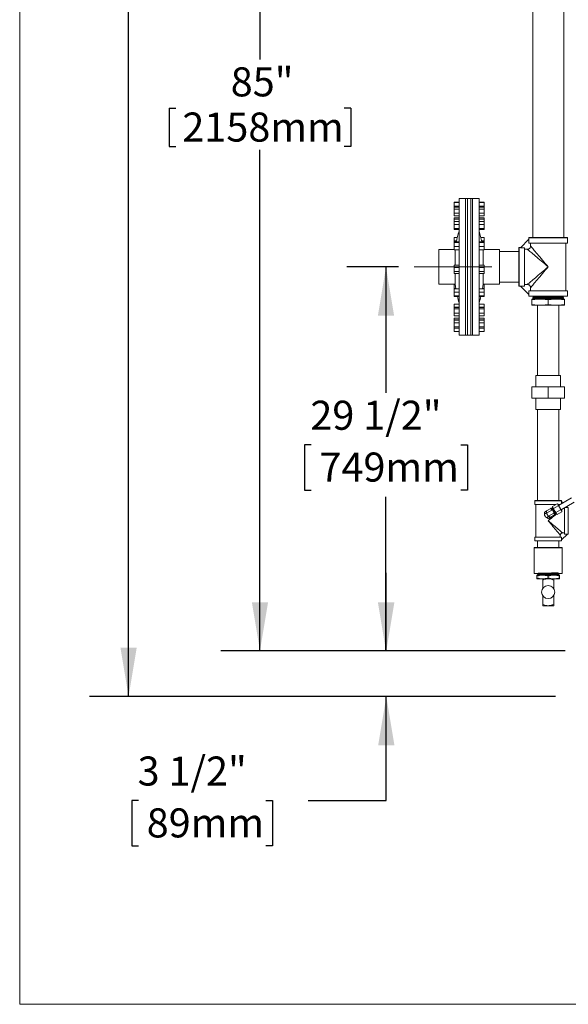
# Model space of a CAD drawing. Units: inches. Extents: x 8 to 255, y 9 to 197.
# Drawn here: x 8 to 50, y 9 to 85 of the extents above; entities that cross this region are included whole.
import ezdxf

# ---------------------------------------------------------------- set-up
doc = ezdxf.new("R2010")
doc.units = ezdxf.units.IN
doc.header["$LTSCALE"] = 24
doc.header["$MEASUREMENT"] = 0
doc.linetypes.add('CENTERX2', pattern=[0.8, 0.5, -0.1, 0.1, -0.1])
doc.layers.add('FORMAT', color=7, linetype='Continuous')
doc.styles.add('SLDTEXTSTYLE3', font='micross.ttf')
doc.dimstyles.new('SLDDIMSTYLE0', dxfattribs={"dimtxt": 2.232, "dimasz": 3.744, "dimexe": 0, "dimexo": 0.0625, "dimgap": 0.558, "dimtad": 0, "dimtih": 1, "dimtoh": 1, "dimdec": 1, "dimrnd": 1e-09, "dimzin": 12, "dimdsep": 46, "dimtxsty": 'SLDTEXTSTYLE3', "dimsah": 1, "dimcen": 0.09, "dimadec": 0, "dimazin": 3, "dimtfac": 1, "dimtdec": 1, "dimtofl": 0, "dimtmove": 0, "dimatfit": 3, "dimfxl": 0, "dimfrac": 2, "dimtolj": 1, "dimtzin": 12, "dimarcsym": 0})
doc.dimstyles.new('SLDDIMSTYLE1', dxfattribs={"dimtxt": 2.232, "dimasz": 3.744, "dimexe": 0, "dimexo": 0.0625, "dimgap": 0.558, "dimtad": 0, "dimtih": 1, "dimtoh": 1, "dimrnd": 1e-09, "dimzin": 12, "dimdsep": 46, "dimtxsty": 'SLDTEXTSTYLE3', "dimsah": 1, "dimcen": 0.09, "dimadec": 0, "dimazin": 3, "dimtfac": 1, "dimtofl": 0, "dimtmove": 0, "dimatfit": 3, "dimfxl": 0, "dimfrac": 2, "dimtolj": 1, "dimtzin": 12, "dimarcsym": 0})
doc.dimstyles.new('SLDDIMSTYLE2', dxfattribs={"dimtxt": 2.232, "dimasz": 3.744, "dimexe": 0, "dimexo": 0.0625, "dimgap": 0.558, "dimtad": 0, "dimtih": 1, "dimtoh": 1, "dimrnd": 1e-09, "dimzin": 12, "dimdsep": 46, "dimtxsty": 'SLDTEXTSTYLE3', "dimsah": 1, "dimcen": 0.09, "dimadec": 0, "dimazin": 3, "dimtfac": 1, "dimtmove": 0, "dimatfit": 0, "dimfxl": 0, "dimfrac": 2, "dimtolj": 1, "dimtzin": 12, "dimarcsym": 0})
doc.dimstyles.new('SLDDIMSTYLE5', dxfattribs={"dimtxt": 2.232, "dimasz": 3.744, "dimexe": 0, "dimexo": 0.0625, "dimgap": 0.558, "dimtad": 0, "dimtih": 1, "dimtoh": 1, "dimrnd": 1e-09, "dimzin": 12, "dimdsep": 46, "dimtxsty": 'SLDTEXTSTYLE3', "dimsah": 1, "dimcen": 0.09, "dimadec": 0, "dimazin": 3, "dimtfac": 1, "dimtofl": 0, "dimtmove": 0, "dimatfit": 3, "dimfxl": 0, "dimfrac": 2, "dimtolj": 1, "dimtzin": 12, "dimarcsym": 0})

# ---------------------------------------------------------------- blocks, each defined once
blk = doc.blocks.new('*D3')
at = {"layer": 'FORMAT'}
for p, q in [((56.421, 121.536), (23.372, 121.536)), ((26.372, 121.536), (26.372, 81.981)), ((19.387, 78.249), (19.387, 75.298)), ((19.387, 78.249), (19.898, 78.249)), ((33.358, 78.249), (32.847, 78.249)), ((33.358, 78.249), (33.358, 75.298)), ((19.387, 75.298), (19.898, 75.298)), ((26.372, 36.557), (26.372, 75.037)), ((33.358, 75.298), (32.847, 75.298)), ((49.811, 36.557), (23.372, 36.557))]:
    blk.add_line(p, q, dxfattribs=at)
for points in [[(26.372, 121.536), (25.748, 117.792), (26.996, 117.792)], [(26.372, 36.557), (26.996, 40.301), (25.748, 40.301)]]:
    blk.add_solid(points, dxfattribs=at)
at = {"layer": 'FORMAT', "char_height": 2.232, "attachment_point": 1, "style": 'SLDTEXTSTYLE3'}
for s, insert in [('85"', (24.124, 81.386)), ('2158mm', (20.409, 77.914))]:
    blk.add_mtext(s, dxfattribs=dict(at, insert=insert))
blk = doc.blocks.new('*D4')
at = {"layer": 'FORMAT'}
for p, q in [((37.022, 66.057), (33.051, 66.057)), ((36.051, 66.057), (36.051, 56.371)), ((30.3, 52.387), (29.788, 52.387)), ((29.788, 52.387), (29.788, 48.915)), ((41.802, 52.387), (42.314, 52.387)), ((42.314, 52.387), (42.314, 48.915)), ((29.788, 48.915), (30.3, 48.915)), ((42.314, 48.915), (41.802, 48.915)), ((36.051, 36.557), (36.051, 48.404)), ((49.811, 36.557), (33.051, 36.557))]:
    blk.add_line(p, q, dxfattribs=at)
for points in [[(36.051, 66.057), (35.427, 62.313), (36.675, 62.313)], [(36.051, 36.557), (36.675, 40.301), (35.427, 40.301)]]:
    blk.add_solid(points, dxfattribs=at)
at = {"layer": 'FORMAT', "char_height": 2.232, "attachment_point": 1, "style": 'SLDTEXTSTYLE3'}
for s, insert in [('29 1/2"', (30.24, 55.776, -0.513)), ('749mm', (30.939, 51.793, -0.513))]:
    blk.add_mtext(s, dxfattribs=dict(at, insert=insert))
blk = doc.blocks.new('*D5')
at = {"layer": 'FORMAT'}
for p, q in [((36.074, 36.557), (36.074, 42.557)), ((49.061, 36.557), (33.074, 36.557)), ((49.061, 33.057), (33.074, 33.057)), ((36.074, 25.055), (36.074, 33.057)), ((17.033, 25.055), (16.522, 25.055)), ((16.522, 25.055), (16.522, 21.583)), ((26.831, 25.055), (27.342, 25.055)), ((27.342, 25.055), (27.342, 21.583)), ((30.074, 25.055), (36.074, 25.055)), ((16.522, 21.583), (17.033, 21.583)), ((27.342, 21.583), (26.831, 21.583))]:
    blk.add_line(p, q, dxfattribs=at)
for points in [[(36.074, 36.557), (36.698, 40.301), (35.45, 40.301)], [(36.074, 33.057), (35.45, 29.313), (36.698, 29.313)]]:
    blk.add_solid(points, dxfattribs=at)
at = {"layer": 'FORMAT', "char_height": 2.232, "attachment_point": 1, "style": 'SLDTEXTSTYLE3'}
for s, insert in [('3 1/2"', (16.973, 28.444, -0.513)), ('89mm', (17.672, 24.461, -0.513))]:
    blk.add_mtext(s, dxfattribs=dict(at, insert=insert))
blk = doc.blocks.new('*D8')
at = {"layer": 'FORMAT'}
for p, q in [((56.421, 121.536), (13.281, 121.536)), ((16.281, 121.536), (16.281, 100.098)), ((9.677, 96.115), (9.166, 96.115)), ((9.166, 96.115), (9.166, 92.643)), ((22.885, 96.115), (23.396, 96.115)), ((23.396, 96.115), (23.396, 92.643)), ((9.166, 92.643), (9.677, 92.643)), ((23.396, 92.643), (22.885, 92.643)), ((16.281, 33.057), (16.281, 92.131)), ((49.061, 33.057), (13.281, 33.057))]:
    blk.add_line(p, q, dxfattribs=at)
for points in [[(16.281, 121.536), (15.657, 117.792), (16.905, 117.792)], [(16.281, 33.057), (16.905, 36.801), (15.657, 36.801)]]:
    blk.add_solid(points, dxfattribs=at)
at = {"layer": 'FORMAT', "char_height": 2.232, "attachment_point": 1, "style": 'SLDTEXTSTYLE3'}
for s, insert in [('88 1/2"', (10.47, 99.504, -0.513)), ('2247mm', (10.317, 95.52, -0.513))]:
    blk.add_mtext(s, dxfattribs=dict(at, insert=insert))

msp = doc.modelspace()

# ---------------------------------------------------------------- linework, layer by layer
at = {"color": 7, "linetype": 'Continuous', "lineweight": 0}
for p, q in [((7.918, 196.61), (7.918, 9.41)), ((47.317, 113.37), (47.317, 68.307)), ((49.697, 68.307), (49.697, 113.37)), ((42.164, 71.307), (41.664, 71.307)), ((41.664, 71.307), (41.664, 60.807)), ((42.299, 71.307), (42.164, 71.307)), ((42.164, 71.307), (42.164, 60.807)), ((42.569, 71.307), (42.299, 71.307)), ((42.299, 71.307), (42.299, 60.807)), ((42.299, 71.307), (42.299, 65.84)), ((42.704, 71.307), (42.569, 71.307)), ((42.569, 71.307), (42.569, 60.807)), ((43.204, 71.307), (42.704, 71.307)), ((42.704, 71.307), (42.704, 60.807)), ((43.204, 71.307), (43.204, 60.807)), ((41.289, 71.027), (41.664, 71.027)), ((41.289, 71.014), (41.289, 71.027)), ((41.289, 71.014), (41.664, 71.014)), ((41.289, 70.727), (41.289, 71.014)), ((41.289, 70.727), (41.664, 70.727)), ((41.289, 70.632), (41.289, 70.727)), ((41.289, 70.632), (41.664, 70.632)), ((41.289, 70.496), (41.289, 70.632)), ((41.289, 70.496), (41.664, 70.496)), ((41.289, 70.174), (41.289, 70.496)), ((43.579, 71.027), (43.204, 71.027)), ((43.579, 71.014), (43.204, 71.014)), ((43.579, 70.727), (43.204, 70.727)), ((43.579, 70.632), (43.204, 70.632)), ((43.579, 70.496), (43.204, 70.496)), ((43.579, 71.014), (43.579, 71.027)), ((43.579, 70.727), (43.579, 71.014)), ((43.579, 70.632), (43.579, 70.727)), ((43.579, 70.496), (43.579, 70.632)), ((43.579, 70.174), (43.579, 70.496)), ((41.289, 70.174), (41.664, 70.174)), ((41.289, 69.988), (41.289, 70.174)), ((41.289, 69.988), (41.664, 69.988)), ((41.289, 69.821), (41.664, 69.821)), ((41.289, 69.725), (41.289, 69.821)), ((41.289, 69.725), (41.664, 69.725)), ((41.289, 69.541), (41.289, 69.725)), ((43.579, 70.174), (43.204, 70.174)), ((43.579, 69.988), (43.204, 69.988)), ((43.579, 69.821), (43.204, 69.821)), ((43.579, 69.725), (43.204, 69.725)), ((43.579, 69.988), (43.579, 70.174)), ((43.579, 69.725), (43.579, 69.821)), ((43.579, 69.541), (43.579, 69.725)), ((41.289, 69.303), (41.289, 69.541)), ((41.289, 69.541), (41.664, 69.541)), ((41.289, 69.303), (41.664, 69.303)), ((41.289, 68.994), (41.289, 69.303)), ((41.289, 68.994), (41.664, 68.994)), ((41.289, 68.924), (41.289, 68.994)), ((41.289, 68.924), (41.664, 68.924)), ((43.579, 69.541), (43.204, 69.541)), ((43.579, 69.303), (43.204, 69.303)), ((43.579, 68.994), (43.204, 68.994)), ((43.579, 68.924), (43.204, 68.924)), ((43.579, 69.303), (43.579, 69.541)), ((43.579, 68.994), (43.579, 69.303)), ((43.579, 68.924), (43.579, 68.994)), ((41.289, 68.322), (41.535, 68.322)), ((41.289, 68.057), (41.289, 68.322)), ((43.579, 68.322), (43.334, 68.322)), ((43.579, 68.057), (43.579, 68.322)), ((47.033, 68.19), (46.375, 67.532)), ((47.027, 68.297), (47.027, 68.185)), ((47.033, 67.887), (47.033, 68.19)), ((49.977, 68.307), (47.037, 68.307)), ((49.987, 67.887), (49.987, 68.297)), ((41.289, 67.387), (40.111, 67.387)), ((40.111, 67.387), (40.111, 64.727)), ((41.289, 68.057), (41.476, 68.057)), ((41.289, 67.974), (41.289, 68.057)), ((41.289, 67.974), (41.664, 67.974)), ((41.289, 67.919), (41.289, 67.974)), ((41.289, 67.919), (41.664, 67.919)), ((41.289, 67.615), (41.289, 67.919)), ((41.289, 67.615), (41.664, 67.615)), ((41.289, 67.367), (41.289, 67.615)), ((41.289, 67.367), (41.664, 67.367)), ((41.361, 67.367), (41.361, 66.187)), ((43.579, 67.974), (43.204, 67.974)), ((43.579, 67.919), (43.204, 67.919)), ((43.579, 67.615), (43.204, 67.615)), ((43.579, 67.367), (43.204, 67.367)), ((43.579, 68.057), (43.392, 68.057)), ((43.507, 67.367), (43.507, 66.187)), ((43.579, 67.974), (43.579, 68.057)), ((43.579, 67.919), (43.579, 67.974)), ((43.579, 67.615), (43.579, 67.919)), ((43.579, 67.367), (43.579, 67.615)), ((44.757, 67.387), (43.579, 67.387)), ((44.757, 67.387), (44.757, 64.727)), ((46.257, 64.587), (46.257, 67.527)), ((46.38, 67.537), (46.267, 67.537)), ((46.677, 67.532), (46.375, 67.532)), ((46.677, 67.532), (46.677, 64.583)), ((46.907, 67.409), (46.677, 67.409)), ((49.987, 67.887), (47.033, 67.887)), ((47.156, 67.658), (47.156, 67.887)), ((49.865, 64.227), (49.865, 67.887)), ((46.257, 67.242), (44.757, 67.242)), ((41.289, 66.014), (41.289, 66.187)), ((41.289, 66.187), (41.664, 66.187)), ((41.289, 66.014), (41.664, 66.014)), ((41.289, 65.691), (41.289, 66.014)), ((42.299, 65.84), (42.299, 60.807)), ((43.579, 66.187), (43.204, 66.187)), ((43.579, 66.014), (43.204, 66.014)), ((43.579, 66.014), (43.579, 66.187)), ((43.579, 65.691), (43.579, 66.014)), ((41.289, 65.691), (41.664, 65.691)), ((41.289, 65.541), (41.289, 65.691)), ((41.289, 65.541), (41.664, 65.541)), ((41.361, 65.541), (41.361, 64.727)), ((43.579, 65.691), (43.204, 65.691)), ((43.579, 65.541), (43.204, 65.541)), ((43.507, 65.541), (43.507, 64.727)), ((43.579, 65.541), (43.579, 65.691)), ((40.111, 64.727), (41.361, 64.727)), ((41.289, 64.692), (41.289, 64.727)), ((41.289, 64.692), (41.366, 64.692)), ((41.289, 64.388), (41.289, 64.692)), ((41.289, 64.388), (41.414, 64.388)), ((41.289, 64.379), (41.289, 64.388)), ((41.289, 64.115), (41.289, 64.379)), ((41.289, 64.379), (41.664, 64.379)), ((41.361, 64.727), (41.415, 64.379)), ((43.579, 64.379), (43.204, 64.379)), ((43.454, 64.379), (43.507, 64.727)), ((43.579, 64.388), (43.455, 64.388)), ((43.579, 64.692), (43.502, 64.692)), ((43.507, 64.727), (44.757, 64.727)), ((43.579, 64.692), (43.579, 64.727)), ((43.579, 64.388), (43.579, 64.692)), ((43.579, 64.379), (43.579, 64.388)), ((43.579, 64.115), (43.579, 64.379)), ((44.757, 64.872), (46.257, 64.872)), ((46.267, 64.577), (46.38, 64.577)), ((46.375, 64.583), (46.677, 64.583)), ((46.375, 64.583), (47.033, 63.924)), ((46.677, 64.705), (46.907, 64.705)), ((47.156, 64.227), (47.156, 64.457)), ((41.289, 64.115), (41.664, 64.115)), ((41.289, 63.822), (41.289, 64.115)), ((41.289, 63.822), (41.664, 63.822)), ((41.289, 63.793), (41.289, 63.822)), ((41.289, 63.793), (41.664, 63.793)), ((43.579, 64.115), (43.204, 64.115)), ((43.579, 63.822), (43.204, 63.822)), ((43.579, 63.793), (43.204, 63.793)), ((43.579, 63.822), (43.579, 64.115)), ((43.579, 63.793), (43.579, 63.822)), ((47.027, 63.93), (47.027, 63.817)), ((49.987, 64.227), (47.033, 64.227)), ((47.033, 63.924), (47.033, 64.227)), ((47.037, 63.807), (49.977, 63.807)), ((47.257, 63.58), (47.882, 63.58)), ((47.386, 63.79), (47.32, 63.755)), ((47.32, 63.755), (47.32, 63.746)), ((49.695, 63.755), (47.32, 63.755)), ((47.32, 63.746), (47.379, 63.709)), ((47.32, 63.746), (48.507, 63.746)), ((47.378, 63.7), (47.32, 63.669)), ((47.32, 63.669), (47.32, 63.657)), ((49.695, 63.669), (47.32, 63.669)), ((47.32, 63.657), (47.363, 63.631)), ((47.32, 63.657), (48.507, 63.657)), ((47.357, 63.604), (47.32, 63.584)), ((47.32, 63.584), (47.32, 63.58)), ((49.695, 63.584), (47.32, 63.584)), ((47.363, 63.631), (47.357, 63.604)), ((47.357, 63.604), (48.507, 63.604)), ((49.652, 63.631), (47.363, 63.631)), ((47.364, 63.807), (47.386, 63.794)), ((47.379, 63.709), (47.378, 63.7)), ((47.378, 63.7), (48.507, 63.7)), ((49.635, 63.709), (47.379, 63.709)), ((47.386, 63.794), (47.386, 63.79)), ((49.629, 63.794), (47.386, 63.794)), ((49.629, 63.79), (47.386, 63.79)), ((47.882, 63.58), (49.132, 63.58)), ((48.507, 63.746), (49.695, 63.746)), ((48.507, 63.7), (49.637, 63.7)), ((48.507, 63.657), (49.695, 63.657)), ((48.507, 63.604), (49.658, 63.604)), ((49.132, 63.58), (49.757, 63.58)), ((49.629, 63.794), (49.651, 63.807)), ((49.629, 63.79), (49.629, 63.794)), ((49.695, 63.755), (49.629, 63.79)), ((49.635, 63.709), (49.695, 63.746)), ((49.637, 63.7), (49.635, 63.709)), ((49.695, 63.669), (49.637, 63.7)), ((49.652, 63.631), (49.695, 63.657)), ((49.658, 63.604), (49.652, 63.631)), ((49.695, 63.584), (49.658, 63.604)), ((49.695, 63.746), (49.695, 63.755)), ((49.695, 63.657), (49.695, 63.669)), ((49.695, 63.58), (49.695, 63.584)), ((49.987, 63.817), (49.987, 64.227)), ((41.289, 62.953), (41.289, 63.191)), ((41.289, 63.191), (41.664, 63.191)), ((41.289, 62.953), (41.664, 62.953)), ((41.289, 62.924), (41.289, 62.953)), ((41.289, 62.924), (41.664, 62.924)), ((41.289, 62.828), (41.289, 62.924)), ((41.289, 62.828), (41.664, 62.828)), ((41.289, 62.512), (41.289, 62.828)), ((43.579, 63.191), (43.204, 63.191)), ((43.579, 62.953), (43.204, 62.953)), ((43.579, 62.924), (43.204, 62.924)), ((43.579, 62.828), (43.204, 62.828)), ((43.579, 62.953), (43.579, 63.191)), ((43.579, 62.924), (43.579, 62.953)), ((43.579, 62.828), (43.579, 62.924)), ((43.579, 62.512), (43.579, 62.828)), ((47.257, 63.161), (47.257, 63.528)), ((47.257, 63.109), (47.882, 63.109)), ((47.682, 63.109), (47.682, 57.723)), ((47.882, 63.109), (49.132, 63.109)), ((48.507, 63.161), (48.507, 63.528)), ((49.132, 63.109), (49.757, 63.109)), ((49.332, 57.723), (49.332, 63.109)), ((49.757, 63.161), (49.757, 63.528)), ((41.289, 62.512), (41.664, 62.512)), ((41.289, 62.293), (41.289, 62.512)), ((41.289, 62.293), (41.664, 62.293)), ((41.289, 62.126), (41.664, 62.126)), ((41.289, 61.99), (41.289, 62.126)), ((43.579, 62.512), (43.204, 62.512)), ((43.579, 62.293), (43.204, 62.293)), ((43.579, 62.126), (43.204, 62.126)), ((43.579, 62.293), (43.579, 62.512)), ((43.579, 61.99), (43.579, 62.126)), ((41.289, 61.99), (41.664, 61.99)), ((41.289, 61.975), (41.289, 61.99)), ((41.289, 61.767), (41.289, 61.975)), ((41.289, 61.975), (41.664, 61.975)), ((41.289, 61.767), (41.664, 61.767)), ((41.289, 61.449), (41.289, 61.767)), ((41.289, 61.449), (41.664, 61.449)), ((41.289, 61.338), (41.289, 61.449)), ((41.289, 61.338), (41.664, 61.338)), ((41.289, 61.087), (41.289, 61.338)), ((43.579, 61.99), (43.204, 61.99)), ((43.579, 61.975), (43.204, 61.975)), ((43.579, 61.767), (43.204, 61.767)), ((43.579, 61.449), (43.204, 61.449)), ((43.579, 61.338), (43.204, 61.338)), ((43.579, 61.975), (43.579, 61.99)), ((43.579, 61.767), (43.579, 61.975)), ((43.579, 61.449), (43.579, 61.767)), ((43.579, 61.338), (43.579, 61.449)), ((43.579, 61.087), (43.579, 61.338)), ((41.289, 61.087), (41.664, 61.087)), ((41.664, 60.807), (42.164, 60.807)), ((42.164, 60.807), (42.299, 60.807)), ((42.299, 60.807), (42.569, 60.807)), ((42.569, 60.807), (42.704, 60.807)), ((42.704, 60.807), (43.204, 60.807)), ((43.579, 61.087), (43.204, 61.087)), ((47.562, 57.723), (47.562, 56.85)), ((47.562, 57.723), (49.452, 57.723)), ((49.452, 56.85), (49.452, 57.723)), ((47.247, 56.85), (47.247, 55.977)), ((47.247, 56.85), (48.507, 56.85)), ((48.507, 56.85), (48.507, 55.977)), ((48.507, 56.85), (49.767, 56.85)), ((49.767, 56.85), (49.767, 55.977)), ((47.247, 55.977), (48.507, 55.977)), ((47.562, 55.977), (47.562, 55.105)), ((48.507, 55.977), (49.767, 55.977)), ((49.452, 55.105), (49.452, 55.977)), ((47.562, 55.105), (49.452, 55.105)), ((47.682, 55.105), (47.682, 48.105)), ((49.332, 48.105), (49.332, 55.105)), ((47.486, 48.098), (47.486, 47.815)), ((47.486, 47.815), (49.107, 47.815)), ((47.493, 48.105), (49.522, 48.105)), ((47.571, 47.815), (47.571, 45.29)), ((49.195, 47.866), (48.836, 47.659)), ((48.836, 47.659), (48.836, 47.603)), ((49.285, 47.71), (48.926, 47.502)), ((49.243, 47.838), (49.195, 47.866)), ((49.256, 47.815), (49.453, 47.815)), ((50.308, 48.309), (49.306, 47.73)), ((49.44, 47.815), (49.44, 47.807)), ((49.493, 47.405), (50.496, 47.984)), ((49.525, 48.024), (49.525, 47.856)), ((49.631, 47.918), (49.525, 48.024)), ((49.529, 48.02), (49.529, 48.098)), ((48.226, 47.052), (48.226, 47.215)), ((48.382, 47.305), (48.722, 47.501)), ((48.382, 47.142), (48.792, 47.379)), ((48.382, 47.305), (48.382, 47.142)), ((48.523, 46.899), (48.933, 47.135)), ((48.523, 46.899), (48.664, 46.818)), ((48.664, 46.818), (49.003, 47.014)), ((48.748, 47.516), (48.722, 47.501)), ((48.722, 47.501), (48.792, 47.379)), ((48.784, 47.495), (48.748, 47.516)), ((48.82, 47.516), (48.784, 47.537)), ((48.784, 47.537), (48.784, 47.495)), ((48.856, 47.537), (48.82, 47.557)), ((48.82, 47.557), (48.82, 47.516)), ((48.856, 47.568), (48.856, 47.537)), ((48.933, 47.135), (49.003, 47.014)), ((49.003, 47.014), (49.029, 47.029)), ((49.029, 47.07), (49.065, 47.049)), ((49.029, 47.029), (49.029, 47.07)), ((49.065, 47.049), (49.065, 47.091)), ((49.065, 47.091), (49.101, 47.07)), ((49.101, 47.07), (49.101, 47.112)), ((49.101, 47.112), (49.129, 47.096)), ((49.465, 47.397), (49.107, 47.19)), ((49.149, 47.062), (49.197, 47.034)), ((49.556, 47.241), (49.197, 47.034)), ((49.556, 47.241), (49.556, 47.297)), ((49.77, 47.485), (49.632, 47.485)), ((49.77, 45.535), (49.77, 47.565)), ((49.979, 47.57), (49.779, 47.57)), ((49.979, 47.57), (49.906, 47.643)), ((50.053, 47.573), (49.975, 47.573)), ((48.507, 46.727), (48.367, 46.809)), ((49.44, 45.448), (49.44, 45.29)), ((49.525, 45.081), (49.979, 45.535)), ((49.612, 45.62), (49.77, 45.62)), ((49.77, 45.535), (49.979, 45.535)), ((49.975, 45.531), (50.053, 45.531)), ((47.486, 45.29), (47.486, 45.007)), ((47.486, 45.29), (49.525, 45.29)), ((49.522, 45), (47.493, 45)), ((47.677, 45), (47.677, 44.5)), ((49.337, 44.5), (49.337, 45)), ((49.525, 45.29), (49.525, 45.081)), ((49.529, 45.007), (49.529, 45.084)), ((47.432, 44.485), (47.432, 42.515)), ((47.447, 44.5), (49.567, 44.5)), ((49.582, 42.515), (49.582, 44.485)), ((49.567, 42.5), (47.447, 42.5)), ((47.642, 42.375), (48.075, 42.375)), ((47.68, 42.385), (47.679, 42.375)), ((47.682, 42.472), (47.682, 42.461)), ((47.737, 42.429), (47.737, 42.418)), ((48.075, 42.375), (48.94, 42.375)), ((48.94, 42.375), (49.372, 42.375)), ((49.276, 42.461), (49.276, 42.472)), ((49.279, 42.374), (49.279, 42.385)), ((49.334, 42.417), (49.334, 42.428)), ((47.642, 42.297), (47.642, 42.172)), ((47.642, 42.095), (48.075, 42.095)), ((48.075, 42.095), (48.94, 42.095)), ((48.085, 41.35), (48.085, 41.996)), ((48.507, 42.297), (48.507, 42.172)), ((48.929, 41.35), (48.929, 41.996)), ((49.372, 42.095), (48.94, 42.095)), ((49.372, 42.297), (49.372, 42.172)), ((48.085, 40.131), (48.085, 40.813)), ((48.929, 40.131), (48.929, 40.813)), ((48.085, 40.03), (48.507, 40.03)), ((48.507, 40.03), (48.929, 40.03)), ((255.118, 9.41), (7.918, 9.41))]:
    msp.add_line(p, q, dxfattribs=at)
at = {"color": 8, "linetype": 'Continuous', "lineweight": 0}
for p, q in [((49.987, 68.297), (47.027, 68.297)), ((46.267, 67.537), (46.267, 64.577)), ((47.027, 63.817), (49.987, 63.817)), ((49.529, 48.098), (47.486, 48.098)), ((50.053, 45.531), (50.053, 47.573)), ((47.486, 45.007), (49.529, 45.007)), ((49.582, 44.485), (47.432, 44.485)), ((47.432, 42.515), (49.582, 42.515))]:
    msp.add_line(p, q, dxfattribs=at)
at = {"color": 7, "linetype": 'Continuous', "lineweight": 0, "flags": 128}
for points in [[(48.507, 66.057), (48.375, 66.169), (48.244, 66.279), (48.115, 66.388), (47.989, 66.495), (47.866, 66.599), (47.747, 66.7), (47.633, 66.795), (47.525, 66.886), (47.424, 66.972), (47.33, 67.051), (47.245, 67.124), (47.167, 67.189), (47.099, 67.247), (47.04, 67.296), (46.991, 67.338), (46.952, 67.37), (46.924, 67.394), (46.907, 67.409)], [(47.156, 67.658), (47.17, 67.64), (47.194, 67.612), (47.227, 67.573), (47.268, 67.524), (47.318, 67.466), (47.376, 67.397), (47.441, 67.32), (47.513, 67.234), (47.593, 67.14), (47.678, 67.039), (47.769, 66.931), (47.865, 66.818), (47.965, 66.699), (48.069, 66.576), (48.176, 66.449), (48.285, 66.32), (48.396, 66.189), (48.507, 66.057)], [(46.907, 64.705), (46.924, 64.72), (46.952, 64.744), (46.991, 64.777), (47.04, 64.818), (47.099, 64.868), (47.167, 64.926), (47.245, 64.991), (47.33, 65.063), (47.424, 65.143), (47.525, 65.228), (47.633, 65.319), (47.747, 65.415), (47.866, 65.515), (47.989, 65.619), (48.115, 65.726), (48.244, 65.835), (48.375, 65.946), (48.507, 66.057)], [(48.507, 66.057), (48.396, 65.925), (48.285, 65.794), (48.176, 65.665), (48.069, 65.538), (47.965, 65.415), (47.865, 65.297), (47.769, 65.183), (47.678, 65.075), (47.593, 64.974), (47.513, 64.88), (47.441, 64.794), (47.376, 64.717), (47.318, 64.649), (47.268, 64.59), (47.227, 64.541), (47.194, 64.502), (47.17, 64.474), (47.156, 64.457)], [(49.264, 47.802), (49.255, 47.817), (49.248, 47.829), (49.244, 47.836), (49.243, 47.838)], [(49.399, 47.567), (49.379, 47.603), (49.359, 47.637), (49.34, 47.671), (49.321, 47.703), (49.304, 47.732), (49.289, 47.759), (49.275, 47.782), (49.264, 47.802)], [(48.226, 47.215), (48.23, 47.217), (48.241, 47.223), (48.258, 47.233), (48.282, 47.247), (48.312, 47.264), (48.345, 47.284), (48.382, 47.305)], [(48.382, 47.142), (48.35, 47.137), (48.32, 47.13), (48.293, 47.121), (48.27, 47.109), (48.251, 47.096), (48.237, 47.082), (48.229, 47.067), (48.226, 47.052)], [(48.523, 46.899), (48.502, 46.873), (48.481, 46.851), (48.459, 46.832), (48.438, 46.818), (48.417, 46.808), (48.398, 46.803), (48.381, 46.803), (48.367, 46.809)], [(48.748, 47.516), (48.751, 47.51), (48.762, 47.492), (48.778, 47.463), (48.801, 47.424), (48.827, 47.378), (48.857, 47.326), (48.888, 47.272), (48.92, 47.218), (48.949, 47.167), (48.976, 47.12), (48.998, 47.082), (49.015, 47.053), (49.025, 47.035), (49.029, 47.029), (49.029, 47.029)], [(48.784, 47.537), (48.787, 47.531), (48.798, 47.512), (48.815, 47.483), (48.837, 47.445), (48.863, 47.399), (48.893, 47.347), (48.924, 47.293), (48.956, 47.239), (48.985, 47.187), (49.012, 47.141), (49.034, 47.103), (49.051, 47.074), (49.062, 47.056), (49.065, 47.049), (49.065, 47.049)], [(48.784, 47.495), (48.787, 47.489), (48.798, 47.471), (48.815, 47.442), (48.837, 47.403), (48.863, 47.358), (48.892, 47.308), (48.921, 47.257), (48.95, 47.207), (48.976, 47.162), (48.998, 47.124), (49.015, 47.095), (49.025, 47.076), (49.029, 47.07), (49.029, 47.07)], [(48.82, 47.557), (48.823, 47.551), (48.834, 47.533), (48.851, 47.504), (48.873, 47.466), (48.9, 47.42), (48.929, 47.368), (48.961, 47.314), (48.992, 47.26), (49.022, 47.208), (49.048, 47.162), (49.07, 47.123), (49.087, 47.094), (49.098, 47.076), (49.101, 47.07), (49.101, 47.07)], [(48.82, 47.516), (48.823, 47.51), (48.834, 47.491), (48.851, 47.462), (48.873, 47.424), (48.899, 47.379), (48.928, 47.329), (48.957, 47.278), (48.986, 47.228), (49.012, 47.183), (49.034, 47.145), (49.051, 47.115), (49.062, 47.097), (49.065, 47.091), (49.065, 47.091)], [(48.857, 47.567), (48.848, 47.582), (48.841, 47.594), (48.837, 47.601), (48.836, 47.603)], [(48.856, 47.537), (48.86, 47.53), (48.87, 47.512), (48.887, 47.483), (48.909, 47.445), (48.935, 47.4), (48.964, 47.35), (48.993, 47.299), (49.022, 47.249), (49.048, 47.204), (49.07, 47.165), (49.087, 47.136), (49.098, 47.118), (49.101, 47.112), (49.101, 47.112)], [(48.992, 47.332), (48.972, 47.368), (48.952, 47.402), (48.933, 47.436), (48.914, 47.468), (48.897, 47.497), (48.882, 47.524), (48.868, 47.547), (48.857, 47.567)], [(49.128, 47.098), (49.116, 47.118), (49.103, 47.141), (49.087, 47.167), (49.07, 47.197), (49.052, 47.229), (49.033, 47.262), (49.013, 47.297), (48.992, 47.332)], [(49.149, 47.062), (49.147, 47.064), (49.143, 47.071), (49.137, 47.082), (49.128, 47.098)], [(49.535, 47.333), (49.523, 47.353), (49.51, 47.376), (49.494, 47.402), (49.477, 47.432), (49.459, 47.464), (49.44, 47.497), (49.42, 47.532), (49.399, 47.567)], [(49.556, 47.297), (49.554, 47.299), (49.55, 47.306), (49.544, 47.317), (49.535, 47.333)], [(48.664, 46.818), (48.627, 46.796), (48.593, 46.777), (48.564, 46.76), (48.54, 46.746), (48.522, 46.736), (48.511, 46.73), (48.507, 46.727)], [(49.44, 45.448), (49.427, 45.463), (49.405, 45.489), (49.374, 45.525), (49.335, 45.572), (49.288, 45.628), (49.234, 45.692), (49.172, 45.765), (49.104, 45.846), (49.03, 45.934), (48.951, 46.027), (48.867, 46.126), (48.78, 46.229), (48.691, 46.335), (48.6, 46.443), (48.507, 46.552)], [(48.507, 46.552), (48.616, 46.46), (48.725, 46.369), (48.831, 46.279), (48.933, 46.192), (49.032, 46.109), (49.126, 46.03), (49.213, 45.956), (49.294, 45.888), (49.367, 45.826), (49.432, 45.771), (49.488, 45.724), (49.534, 45.685), (49.57, 45.654), (49.596, 45.633), (49.612, 45.62)]]:
    msp.add_lwpolyline(points, dxfattribs=at)
at = {"color": 8, "linetype": 'Continuous', "lineweight": 0, "flags": 128}
for points in [[(49.136, 47.083), (49.126, 47.074), (49.032, 46.995), (48.933, 46.912), (48.831, 46.825), (48.725, 46.736), (48.616, 46.644), (48.507, 46.552)], [(48.507, 46.552), (48.6, 46.661), (48.691, 46.769), (48.78, 46.875), (48.796, 46.894)], [(49.569, 47.448), (49.534, 47.419), (49.501, 47.391)]]:
    msp.add_lwpolyline(points, dxfattribs=at)
at = {"color": 7, "linetype": 'Continuous', "lineweight": 0}
msp.add_circle((48.507, 41.081), 0.5, dxfattribs=at)
for centre, radius, start, end in [((51.128, 66.057), 9.857, 163.76368, 168.78542), ((33.74, 66.057), 9.857, 11.21458, 16.23632), ((47.037, 68.297), 0.01, 90, 180), ((49.977, 68.297), 0.01, 0, 90), ((46.267, 67.527), 0.01, 90, 180), ((46.267, 64.587), 0.01, 180, 270), ((51.128, 66.057), 9.857, 193.28079, 196.23632), ((33.74, 66.057), 9.857, 343.76368, 346.71921), ((47.037, 63.817), 0.01, 180, 270), ((49.977, 63.817), 0.01, 270, 0), ((47.493, 48.098), 0.0069, 90, 180), ((49.522, 48.098), 0.0069, 0, 90), ((48.507, 47.052), 0.281, 180, 240), ((47.493, 45.007), 0.0069, 180, 270), ((49.522, 45.007), 0.0069, 270, 0), ((47.447, 44.485), 0.015, 90, 180), ((49.567, 44.485), 0.015, 0, 90), ((47.447, 42.515), 0.015, 180, 270), ((49.567, 42.515), 0.015, 270, 0)]:
    msp.add_arc(centre, radius, start, end, dxfattribs=at)
msp.add_ellipse((48.507, 47.052), major_axis=(-0.141, 0.244), ratio=0.259259, start_param=1.047198, end_param=2.094395, dxfattribs=at)
for points, knots in [([(46.907, 67.409), (46.935, 67.412), (46.991, 67.417), (47.066, 67.46), (47.122, 67.523), (47.151, 67.593), (47.154, 67.639), (47.156, 67.658)], [0, 0, 0, 0, 0.215269, 0.430595, 0.64465, 0.858109, 1, 1, 1, 1]), ([(47.156, 64.457), (47.153, 64.485), (47.147, 64.541), (47.104, 64.616), (47.041, 64.672), (46.971, 64.701), (46.925, 64.704), (46.907, 64.705)], [0, 0, 0, 0, 0.215269, 0.430595, 0.64465, 0.858109, 1, 1, 1, 1]), ([(47.257, 63.528), (47.361, 63.542), (47.568, 63.572), (47.778, 63.577), (47.882, 63.58)], [0, 0, 0, 0, 0.498963, 1, 1, 1, 1]), ([(47.257, 63.58), (47.257, 63.578), (47.257, 63.575), (47.257, 63.554), (47.257, 63.535), (47.257, 63.528)], [0, 0, 0, 0, 0.373642, 0.748394, 1, 1, 1, 1]), ([(47.882, 63.58), (47.987, 63.577), (48.196, 63.572), (48.403, 63.543), (48.507, 63.528)], [0, 0, 0, 0, 0.498791, 1, 1, 1, 1]), ([(48.507, 63.528), (48.611, 63.542), (48.818, 63.572), (49.028, 63.577), (49.132, 63.58)], [0, 0, 0, 0, 0.498963, 1, 1, 1, 1]), ([(49.132, 63.58), (49.237, 63.577), (49.446, 63.572), (49.653, 63.543), (49.757, 63.528)], [0, 0, 0, 0, 0.49879, 1, 1, 1, 1]), ([(49.757, 63.528), (49.757, 63.535), (49.757, 63.554), (49.757, 63.575), (49.757, 63.578), (49.757, 63.58)], [0, 0, 0, 0, 0.251606, 0.625297, 1, 1, 1, 1]), ([(47.882, 63.109), (47.778, 63.112), (47.569, 63.117), (47.361, 63.146), (47.257, 63.161)], [0, 0, 0, 0, 0.498791, 1, 1, 1, 1]), ([(47.257, 63.161), (47.257, 63.153), (47.257, 63.135), (47.257, 63.114), (47.257, 63.111), (47.257, 63.109)], [0, 0, 0, 0, 0.251606, 0.625297, 1, 1, 1, 1]), ([(48.507, 63.161), (48.404, 63.146), (48.196, 63.117), (47.987, 63.112), (47.882, 63.109)], [0, 0, 0, 0, 0.498962, 1, 1, 1, 1]), ([(49.132, 63.109), (49.028, 63.112), (48.819, 63.117), (48.611, 63.146), (48.507, 63.161)], [0, 0, 0, 0, 0.49879, 1, 1, 1, 1]), ([(49.757, 63.161), (49.654, 63.146), (49.446, 63.117), (49.237, 63.112), (49.132, 63.109)], [0, 0, 0, 0, 0.498963, 1, 1, 1, 1]), ([(49.757, 63.109), (49.757, 63.111), (49.757, 63.114), (49.757, 63.135), (49.757, 63.153), (49.757, 63.161)], [0, 0, 0, 0, 0.373642, 0.748394, 1, 1, 1, 1]), ([(48.836, 47.659), (48.837, 47.642), (48.838, 47.609), (48.851, 47.581), (48.857, 47.567)], [0, 0, 0, 0, 0.495458, 1, 1, 1, 1]), ([(49.264, 47.802), (49.263, 47.803), (49.255, 47.817), (49.234, 47.841), (49.208, 47.857), (49.195, 47.866)], [0, 0, 0, 0, 0.070086, 0.530783, 1, 1, 1, 1]), ([(49.285, 47.71), (49.284, 47.726), (49.283, 47.76), (49.27, 47.788), (49.264, 47.802)], [0, 0, 0, 0, 0.495458, 1, 1, 1, 1]), ([(49.399, 47.567), (49.374, 47.605), (49.34, 47.656), (49.296, 47.698), (49.285, 47.71)], [0, 0, 0, 0, 0.742454, 1, 1, 1, 1]), ([(48.857, 47.567), (48.858, 47.565), (48.866, 47.551), (48.887, 47.527), (48.913, 47.511), (48.926, 47.502)], [0, 0, 0, 0, 0.070084, 0.530781, 1, 1, 1, 1]), ([(48.926, 47.502), (48.93, 47.487), (48.945, 47.428), (48.972, 47.373), (48.992, 47.332)], [0, 0, 0, 0, 0.257547, 1, 1, 1, 1]), ([(48.992, 47.332), (49.001, 47.318), (49.033, 47.266), (49.075, 47.222), (49.107, 47.19)], [0, 0, 0, 0, 0.26863, 1, 1, 1, 1]), ([(49.107, 47.19), (49.107, 47.173), (49.108, 47.14), (49.121, 47.112), (49.128, 47.098)], [0, 0, 0, 0, 0.495458, 1, 1, 1, 1]), ([(49.128, 47.098), (49.129, 47.096), (49.137, 47.082), (49.158, 47.059), (49.184, 47.042), (49.197, 47.034)], [0, 0, 0, 0, 0.070086, 0.530783, 1, 1, 1, 1]), ([(49.465, 47.397), (49.453, 47.44), (49.436, 47.499), (49.407, 47.553), (49.399, 47.567)], [0, 0, 0, 0, 0.731371, 1, 1, 1, 1]), ([(49.535, 47.333), (49.534, 47.335), (49.525, 47.349), (49.505, 47.372), (49.479, 47.389), (49.465, 47.397)], [0, 0, 0, 0, 0.070086, 0.530784, 1, 1, 1, 1]), ([(49.556, 47.241), (49.555, 47.257), (49.554, 47.291), (49.541, 47.319), (49.535, 47.333)], [0, 0, 0, 0, 0.495458, 1, 1, 1, 1]), ([(49.612, 45.62), (49.592, 45.618), (49.554, 45.614), (49.502, 45.584), (49.463, 45.541), (49.443, 45.492), (49.441, 45.46), (49.44, 45.448)], [0, 0, 0, 0, 0.215269, 0.430598, 0.64465, 0.858109, 1, 1, 1, 1]), ([(48.075, 42.375), (48.022, 42.373), (47.917, 42.368), (47.772, 42.338), (47.682, 42.31), (47.642, 42.297)], [0, 0, 0, 0, 0.358836, 0.722325, 1, 1, 1, 1]), ([(47.642, 42.297), (47.642, 42.314), (47.642, 42.347), (47.642, 42.371), (47.642, 42.374), (47.642, 42.375)], [0, 0, 0, 0, 0.381653, 0.766938, 1, 1, 1, 1]), ([(47.738, 42.418), (47.728, 42.413), (47.709, 42.402), (47.689, 42.39), (47.68, 42.385)], [0, 0, 0, 0, 0.499998, 1, 1, 1, 1]), ([(49.332, 42.428), (49.332, 42.428), (49.336, 42.427), (49.32, 42.425), (49.282, 42.423), (49.221, 42.421), (49.139, 42.418), (49.04, 42.416), (48.925, 42.414), (48.8, 42.411), (48.664, 42.409), (48.526, 42.407), (48.385, 42.404), (48.25, 42.402), (48.12, 42.4), (48.003, 42.397), (47.898, 42.395), (47.812, 42.393), (47.745, 42.39), (47.701, 42.388), (47.68, 42.386), (47.682, 42.385), (47.683, 42.385)], [0, 0, 0, 0, 0.009459, 0.063874, 0.116766, 0.17119, 0.224091, 0.278526, 0.331436, 0.385881, 0.438801, 0.493255, 0.546185, 0.600649, 0.653588, 0.708062, 0.761011, 0.815494, 0.868452, 0.922946, 0.975913, 1, 1, 1, 1]), ([(47.681, 42.375), (47.683, 42.375), (47.689, 42.376), (47.716, 42.378), (47.769, 42.38), (47.845, 42.383), (47.938, 42.385), (48.048, 42.387), (48.171, 42.39), (48.304, 42.392), (48.441, 42.394), (48.582, 42.397), (48.719, 42.399), (48.852, 42.402), (48.973, 42.404), (49.083, 42.406), (49.175, 42.408), (49.249, 42.411), (49.3, 42.413), (49.33, 42.415), (49.331, 42.417), (49.332, 42.417)], [0, 0, 0, 0, 0.02578, 0.079854, 0.135496, 0.18956, 0.245192, 0.299246, 0.354869, 0.408915, 0.464527, 0.518564, 0.574168, 0.628195, 0.683789, 0.737807, 0.793391, 0.847398, 0.902972, 0.95697, 1, 1, 1, 1]), ([(47.731, 42.5), (47.724, 42.496), (47.708, 42.487), (47.692, 42.477), (47.682, 42.472)], [0, 0, 0, 0, 0.399381, 1, 1, 1, 1]), ([(48.872, 42.5), (48.837, 42.499), (48.759, 42.498), (48.63, 42.495), (48.49, 42.493), (48.352, 42.491), (48.217, 42.488), (48.091, 42.486), (47.977, 42.484), (47.878, 42.481), (47.796, 42.479), (47.734, 42.477), (47.697, 42.474), (47.68, 42.473), (47.684, 42.472), (47.684, 42.472)], [0, 0, 0, 0, 0.069729, 0.153948, 0.235807, 0.32004, 0.401913, 0.48616, 0.568047, 0.652308, 0.734209, 0.818484, 0.9004, 0.984691, 1, 1, 1, 1]), ([(47.682, 42.461), (47.691, 42.455), (47.71, 42.445), (47.729, 42.434), (47.738, 42.428)], [0, 0, 0, 0, 0.500003, 1, 1, 1, 1]), ([(47.685, 42.461), (47.685, 42.461), (47.684, 42.463), (47.709, 42.465), (47.757, 42.467), (47.827, 42.469), (47.917, 42.472), (48.022, 42.474), (48.142, 42.476), (48.272, 42.479), (48.409, 42.481), (48.548, 42.483), (48.687, 42.486), (48.82, 42.488), (48.945, 42.49), (49.056, 42.493), (49.153, 42.495), (49.229, 42.497), (49.273, 42.499), (49.285, 42.5), (49.286, 42.5)], [0, 0, 0, 0, 0.035835, 0.096743, 0.155922, 0.216818, 0.275987, 0.336872, 0.396029, 0.456904, 0.516051, 0.576914, 0.636051, 0.696904, 0.75603, 0.816872, 0.875989, 0.936819, 0.995926, 1, 1, 1, 1]), ([(49.271, 42.472), (49.267, 42.508), (49.26, 42.58), (49.189, 42.546), (49.081, 42.551), (48.937, 42.545), (48.768, 42.542), (48.583, 42.539), (48.394, 42.536), (48.211, 42.532), (48.046, 42.529), (47.909, 42.525), (47.807, 42.522), (47.747, 42.519), (47.733, 42.515), (47.766, 42.512), (47.843, 42.508), (47.959, 42.505), (48.109, 42.502), (48.282, 42.498), (48.469, 42.495), (48.659, 42.491), (48.839, 42.488), (49, 42.485), (49.131, 42.481), (49.224, 42.478), (49.275, 42.474), (49.28, 42.471), (49.238, 42.468), (49.153, 42.464), (49.029, 42.461), (48.873, 42.457), (48.696, 42.454), (48.507, 42.451), (48.319, 42.447), (48.141, 42.444), (47.985, 42.44), (47.861, 42.437), (47.777, 42.434), (47.737, 42.431), (47.742, 42.429), (47.743, 42.429)], [0, 0, 0, 0, 0.025039, 0.051041, 0.077046, 0.103055, 0.129068, 0.155084, 0.181104, 0.207128, 0.233154, 0.259185, 0.285219, 0.311256, 0.337298, 0.363343, 0.389391, 0.415444, 0.4415, 0.467558, 0.493622, 0.519688, 0.545758, 0.571832, 0.597909, 0.623989, 0.650074, 0.676162, 0.702253, 0.728349, 0.754448, 0.78055, 0.806656, 0.832766, 0.858878, 0.884995, 0.911116, 0.937239, 0.963367, 0.989499, 1, 1, 1, 1]), ([(49.27, 42.461), (49.268, 42.497), (49.263, 42.566), (49.189, 42.536), (49.081, 42.54), (48.937, 42.534), (48.768, 42.532), (48.583, 42.528), (48.394, 42.525), (48.211, 42.521), (48.046, 42.518), (47.909, 42.514), (47.807, 42.511), (47.747, 42.508), (47.733, 42.504), (47.766, 42.501), (47.843, 42.497), (47.959, 42.494), (48.109, 42.491), (48.282, 42.487), (48.469, 42.484), (48.659, 42.48), (48.839, 42.477), (49, 42.474), (49.131, 42.47), (49.224, 42.467), (49.275, 42.463), (49.28, 42.46), (49.238, 42.457), (49.153, 42.453), (49.029, 42.45), (48.873, 42.447), (48.696, 42.443), (48.507, 42.44), (48.319, 42.436), (48.141, 42.433), (47.986, 42.43), (47.86, 42.426), (47.777, 42.423), (47.738, 42.42), (47.742, 42.419), (47.743, 42.418)], [0, 0, 0, 0, 0.028359, 0.05435, 0.080344, 0.106342, 0.132344, 0.158349, 0.184358, 0.21037, 0.236385, 0.262405, 0.288429, 0.314455, 0.340485, 0.36652, 0.392556, 0.418598, 0.444643, 0.47069, 0.496742, 0.522798, 0.548856, 0.574919, 0.600985, 0.627054, 0.653128, 0.679205, 0.705285, 0.73137, 0.757458, 0.783548, 0.809643, 0.835742, 0.861843, 0.887949, 0.914059, 0.940171, 0.966288, 0.992408, 1, 1, 1, 1]), ([(48.507, 42.297), (48.457, 42.313), (48.356, 42.344), (48.211, 42.37), (48.116, 42.373), (48.075, 42.375)], [0, 0, 0, 0, 0.356222, 0.715302, 1, 1, 1, 1]), ([(48.94, 42.375), (48.93, 42.375), (48.852, 42.374), (48.706, 42.357), (48.574, 42.317), (48.507, 42.297)], [0, 0, 0, 0, 0.06866, 0.530046, 1, 1, 1, 1]), ([(49.372, 42.297), (49.302, 42.319), (49.16, 42.363), (49.014, 42.371), (48.94, 42.375)], [0, 0, 0, 0, 0.495459, 1, 1, 1, 1]), ([(49.275, 42.472), (49.285, 42.477), (49.301, 42.486), (49.317, 42.496), (49.324, 42.5)], [0, 0, 0, 0, 0.577141, 1, 1, 1, 1]), ([(49.334, 42.428), (49.324, 42.434), (49.305, 42.445), (49.285, 42.456), (49.276, 42.462)], [0, 0, 0, 0, 0.499999, 1, 1, 1, 1]), ([(49.278, 42.385), (49.288, 42.39), (49.306, 42.401), (49.325, 42.412), (49.334, 42.417)], [0, 0, 0, 0, 0.499991, 1, 1, 1, 1]), ([(49.372, 42.375), (49.372, 42.374), (49.372, 42.371), (49.372, 42.347), (49.372, 42.314), (49.372, 42.297)], [0, 0, 0, 0, 0.233061, 0.614369, 1, 1, 1, 1]), ([(47.642, 42.172), (47.682, 42.16), (47.771, 42.132), (47.916, 42.101), (48.022, 42.097), (48.075, 42.095)], [0, 0, 0, 0, 0.277676, 0.636748, 1, 1, 1, 1]), ([(47.642, 42.095), (47.642, 42.096), (47.642, 42.098), (47.642, 42.122), (47.642, 42.155), (47.642, 42.172)], [0, 0, 0, 0, 0.233061, 0.614369, 1, 1, 1, 1]), ([(48.075, 42.095), (48.116, 42.096), (48.21, 42.099), (48.355, 42.125), (48.457, 42.156), (48.507, 42.172)], [0, 0, 0, 0, 0.284698, 0.640659, 1, 1, 1, 1]), ([(48.085, 41.996), (48.085, 42.009), (48.085, 42.04), (48.085, 42.078), (48.085, 42.096), (48.085, 42.097), (48.085, 42.097)], [0, 0, 0, 0, 0.240273, 0.567326, 0.899887, 1, 1, 1, 1]), ([(48.455, 42.095), (48.411, 42.089), (48.318, 42.079), (48.196, 42.04), (48.118, 42.009), (48.085, 41.996)], [0, 0, 0, 0, 0.347395, 0.726714, 1, 1, 1, 1]), ([(48.507, 42.172), (48.573, 42.152), (48.705, 42.113), (48.851, 42.095), (48.93, 42.095), (48.94, 42.095)], [0, 0, 0, 0, 0.462119, 0.93134, 1, 1, 1, 1]), ([(48.929, 41.996), (48.89, 42.012), (48.803, 42.046), (48.671, 42.085), (48.576, 42.092), (48.533, 42.095)], [0, 0, 0, 0, 0.308954, 0.681343, 1, 1, 1, 1]), ([(48.929, 42.097), (48.929, 42.097), (48.929, 42.096), (48.929, 42.078), (48.929, 42.04), (48.929, 42.009), (48.929, 41.996)], [0, 0, 0, 0, 0.100112, 0.426234, 0.759729, 1, 1, 1, 1]), ([(48.94, 42.095), (49.012, 42.099), (49.159, 42.106), (49.301, 42.15), (49.372, 42.172)], [0, 0, 0, 0, 0.494511, 1, 1, 1, 1]), ([(49.372, 42.172), (49.372, 42.155), (49.372, 42.122), (49.372, 42.098), (49.372, 42.096), (49.372, 42.095)], [0, 0, 0, 0, 0.381653, 0.766938, 1, 1, 1, 1]), ([(48.085, 40.131), (48.118, 40.118), (48.195, 40.088), (48.32, 40.05), (48.43, 40.032), (48.493, 40.031), (48.507, 40.03)], [0, 0, 0, 0, 0.240272, 0.567326, 0.899889, 1, 1, 1, 1]), ([(48.085, 40.03), (48.085, 40.031), (48.085, 40.032), (48.085, 40.05), (48.085, 40.088), (48.085, 40.118), (48.085, 40.131)], [0, 0, 0, 0, 0.100112, 0.426234, 0.759729, 1, 1, 1, 1]), ([(48.507, 40.03), (48.558, 40.034), (48.661, 40.04), (48.802, 40.082), (48.89, 40.116), (48.929, 40.131)], [0, 0, 0, 0, 0.349208, 0.709219, 1, 1, 1, 1]), ([(48.929, 40.131), (48.929, 40.118), (48.929, 40.088), (48.929, 40.05), (48.929, 40.032), (48.929, 40.031), (48.929, 40.03)], [0, 0, 0, 0, 0.240273, 0.567326, 0.899887, 1, 1, 1, 1])]:
    msp.add_open_spline(points, degree=3, knots=knots, dxfattribs=at)
at = {"layer": 'FORMAT', "linetype": 'CENTERX2', "lineweight": 0}
msp.add_line((44.189, 66.057), (38.222, 66.057), dxfattribs=at)

# ---------------------------------------------------------------- dimensions: what is measured, and where the dimension line sits
at = {"layer": 'FORMAT'}
for base, p1, p2, dimstyle, picture, middle in [((16.281, 121.536), (50.261, 33.057), (57.621, 121.536), 'SLDDIMSTYLE5', '*D8', (16.281, 96.115)), ((26.372, 121.536), (51.011, 36.557), (57.621, 121.536), 'SLDDIMSTYLE0', '*D3', (26.372, 78.509)), ((36.051, 66.057), (51.011, 36.557), (38.222, 66.057), 'SLDDIMSTYLE1', '*D4', (36.051, 52.387)), ((36.074, 33.057), (50.261, 36.557), (50.261, 33.057), 'SLDDIMSTYLE2', '*D5', (36.074, 25.055))]:
    dim = msp.add_linear_dim(base=base, p1=p1, p2=p2, angle=90, dimstyle=dimstyle, dxfattribs=at)
    dim.commit()
    dim.dimension.update_dxf_attribs({"geometry": picture, "text_midpoint": middle, "dimtype": 160})

doc.saveas('drawing.dxf')
